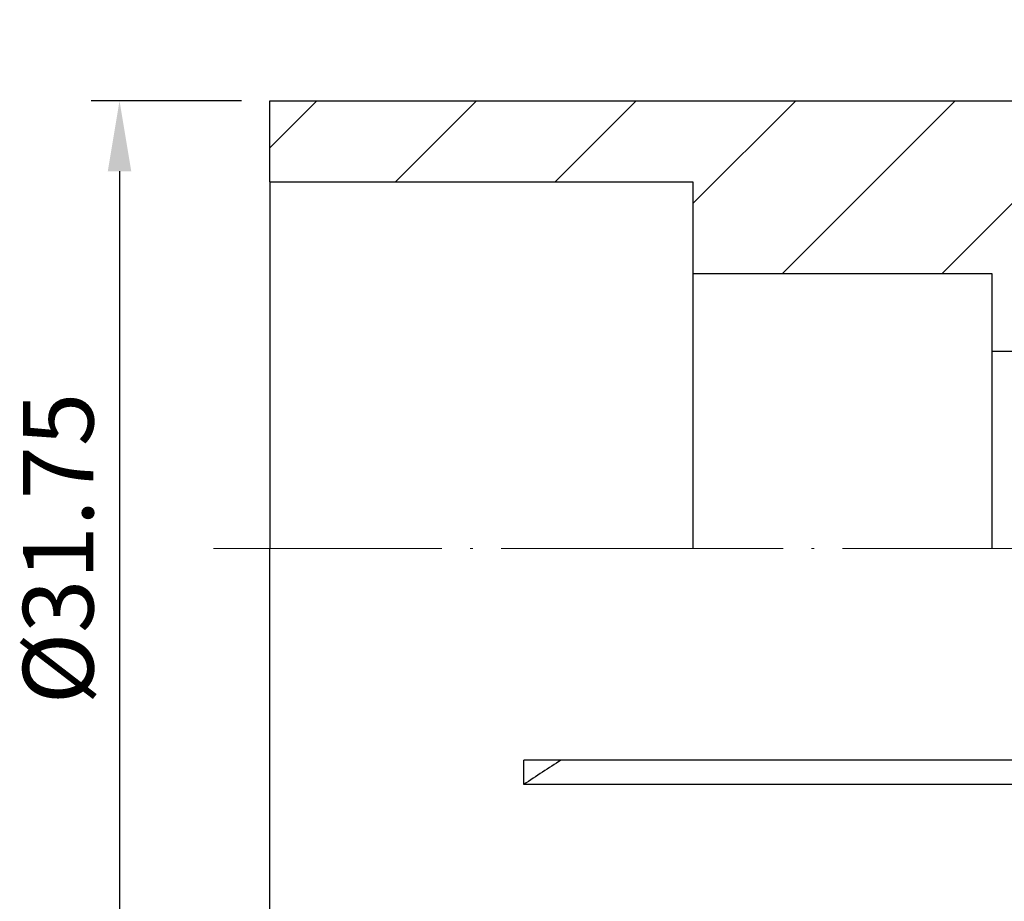
# Model space of a CAD drawing. Units: millimetres. Extents: x 98.4 to 190.1, y 61.9 to 124.4.
# Drawn here: x 98.4 to 133.4, y 93.1 to 124.4 of the extents above; entities that cross this region are included whole.
import ezdxf

# ---------------------------------------------------------------- set-up
doc = ezdxf.new("R2010")
doc.units = ezdxf.units.MM
doc.header["$PDSIZE"] = -1
doc.linetypes.add('CENTERJ', pattern=[12, 10, -1, 0, -1])
doc.layers.get('DEFPOINTS').update_dxf_attribs({"lineweight": 18})
for name, color, linetype, lineweight in [('圖層2', 2, 'Continuous', 35), ('圖層4', 4, 'Continuous', 18), ('圖層5', 6, 'CENTERJ', 18)]:
    doc.layers.add(name, color=color, linetype=linetype, lineweight=lineweight)
doc.styles.add('CNS', font='romans.shx', dxfattribs={"width": 0.75, "bigfont": 'chineset.shx'})
doc.dimstyles.new('ISO-25', dxfattribs={"dimtxt": 2.5, "dimasz": 2.5, "dimexe": 1.25, "dimexo": 0.625, "dimtad": 1, "dimtxsty": 'Standard', "dimcen": 2.5, "dimadec": 0, "dimazin": 0, "dimtfac": 1, "dimtmove": 0, "dimatfit": 3, "dimfxl": 1, "dimarcsym": 0})

# ---------------------------------------------------------------- blocks, each defined once
blk = doc.blocks.new('*D10')
at = {"color": 4, "lineweight": -2}
for p, q in [((106.313, 121.508), (100.984, 121.508)), ((101.984, 119.008), (101.984, 92.258)), ((106.313, 89.758), (100.984, 89.758))]:
    blk.add_line(p, q, dxfattribs=at)
at = {"color": 4}
for points in [[(102.401, 119.008), (101.568, 119.008), (101.984, 121.508)], [(101.568, 92.258), (102.401, 92.258), (101.984, 89.758)]]:
    blk.add_solid(points, dxfattribs=at)
at = {"layer": 'DEFPOINTS', "color": 0}
for p in [(107.313, 121.508), (101.984, 89.758), (107.313, 89.758)]:
    blk.add_point(p, dxfattribs=at)
at = {"color": 3, "insert": (100.134, 105.633), "char_height": 2.5, "attachment_point": 5, "rotation": 90, "style": 'CNS'}
blk.add_mtext('%%C31.75', dxfattribs=at)

msp = doc.modelspace()

# ---------------------------------------------------------------- hatches: boundary and pattern name
at = {"layer": '圖層4', "lineweight": -3}
h = msp.add_hatch(dxfattribs=at)
h.set_pattern_fill('_USER', color=256, scale=4, angle=45, style=0, pattern_type=0)
h.set_pattern_definition([(45, (-85.838, 0.226), (-2.828427, 2.828427), [])])
h.paths.add_polyline_path([(107.3131, 121.5084), (107.3131, 118.6334), (122.3131, 118.6334), (122.3131, 115.3834), (132.9131, 115.3834), (132.9131, 112.6334), (171.9131, 112.6334), (171.9131, 124.3834), (166.9131, 124.3834), (166.9131, 121.5084)], flags=0)

# ---------------------------------------------------------------- linework, layer by layer
at = {"layer": '圖層2', "lineweight": -3}
for p, q in [((107.3131, 121.5084), (166.9131, 121.5084)), ((107.3131, 118.6334), (107.3131, 121.5084)), ((107.3131, 118.6334), (107.3131, 105.6334)), ((107.3131, 118.6334), (122.3131, 118.6334)), ((122.3131, 118.6334), (122.3131, 115.3834)), ((122.3131, 115.3834), (132.9131, 115.3834)), ((122.3131, 115.3834), (122.3131, 105.6334)), ((132.9131, 115.3834), (132.9131, 112.6334)), ((132.9131, 112.6334), (171.9131, 112.6334)), ((132.9131, 112.6334), (132.9131, 105.6334)), ((107.3131, 89.7584), (107.3131, 105.6334)), ((166.9131, 98.1329), (116.3188, 98.1329)), ((166.9131, 97.2669), (116.3188, 97.2669))]:
    msp.add_line(p, q, dxfattribs=at)
msp.add_arc((133.3425, 72.6273), 29.9485, 121.6088, 124.64105, dxfattribs=at)
msp.add_open_spline([(116.3188, 97.2669), (116.315, 97.4091), (116.3112, 97.6957), (116.315, 97.9865), (116.3188, 98.1329)], degree=3, dxfattribs=at)
at = {"layer": '圖層5'}
msp.add_line((173.9131, 105.6334), (105.3131, 105.6334), dxfattribs=at)

# ---------------------------------------------------------------- dimensions: what is measured, and where the dimension line sits
dim = msp.add_linear_dim(base=(101.9843, 89.7584), p1=(107.3131, 121.5084), p2=(107.3131, 89.7584), angle=90, text='%%C<>', dimstyle='ISO-25', override={"dimexe": 1, "dimexo": 1, "dimgap": 0.6, "dimdec": 3, "dimdsep": 46, "dimtxsty": 'CNS', "dimclrd": 4, "dimclre": 4, "dimclrt": 3, "dimadec": 2, "dimazin": 2, "dimtdec": 3, "dimtzin": 0})
dim.commit()
dim.dimension.update_dxf_attribs({"geometry": '*D10', "text_midpoint": (100.1343, 105.6334)})

doc.saveas('drawing.dxf')
